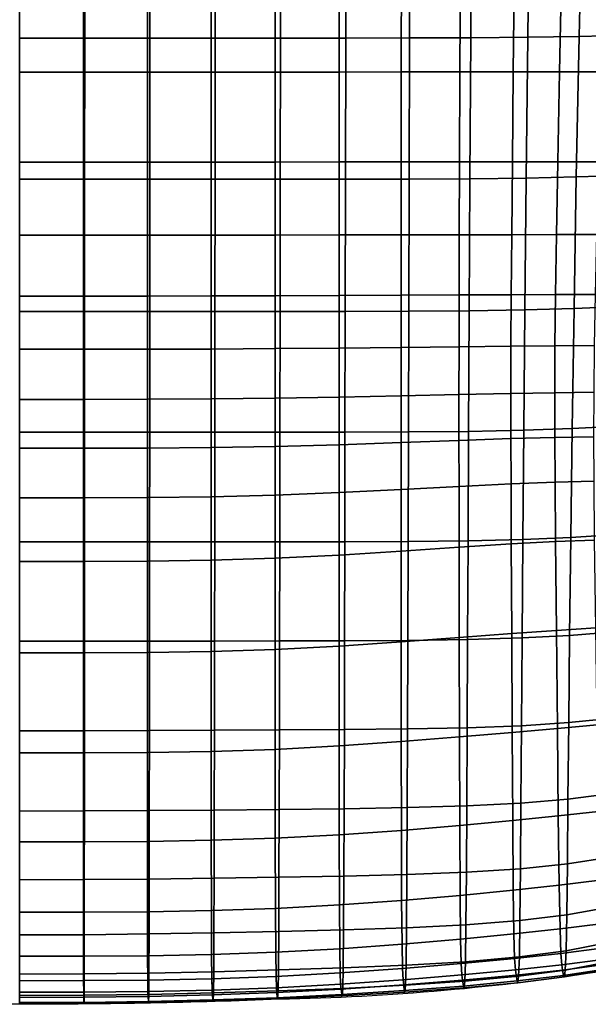
# Model space of a CAD drawing. Units: millimetres. Extents: x -1 to 605, y -613 to 1.
# Drawn here: x 302 to 420, y -613 to -408 of the extents above; entities that cross this region are included whole.
import ezdxf

# ---------------------------------------------------------------- set-up
doc = ezdxf.new("R2010")
doc.units = ezdxf.units.MM
doc.header["$MEASUREMENT"] = 0
doc.layers.add('FABRIC', color=7, linetype='Continuous')
doc.layers.add('GROUND', color=7, linetype='Continuous')

# ---------------------------------------------------------------- blocks, each defined once
blk = doc.blocks.new('FABRIC_UFBP17')
for points in [[(301.94, -411.46, 419.26), (301.94, -380.74, 414.91), (315.51, -380.74, 414.93), (315.5, -411.46, 419.29)], [(315.5, -411.46, 419.29), (315.51, -380.74, 414.93), (329.09, -380.73, 414.97), (329.07, -411.46, 419.35)], [(329.09, -380.73, 414.97), (342.66, -380.73, 415.04), (342.64, -411.45, 419.44), (329.07, -411.46, 419.35)], [(342.66, -380.73, 415.04), (356.24, -380.73, 415.13), (356.2, -411.45, 419.54), (342.64, -411.45, 419.44)], [(356.2, -411.45, 419.54), (356.24, -380.73, 415.13), (369.81, -380.73, 415.22), (369.77, -411.45, 419.65)], [(369.77, -411.45, 419.65), (369.81, -380.73, 415.22), (383.13, -380.72, 415.35), (383.05, -411.43, 419.78)], [(383.13, -380.72, 415.35), (395.94, -380.68, 415.57), (395.75, -411.38, 419.94), (383.05, -411.43, 419.78)], [(395.94, -380.68, 415.57), (407.99, -380.62, 415.9), (407.59, -411.28, 420.16), (395.75, -411.38, 419.94)], [(407.59, -411.28, 420.16), (407.99, -380.62, 415.9), (419.01, -380.51, 416.39), (418.27, -411.11, 420.45)], [(418.27, -411.11, 420.45), (419.01, -380.51, 416.39), (429.77, -380.36, 417.19), (428.65, -410.88, 420.99)], [(301.94, -395.39, 485.9), (301.94, -418.56, 489.19), (315.23, -418.56, 489.3), (315.23, -395.39, 486)], [(315.23, -395.39, 486), (315.23, -418.56, 489.3), (328.52, -418.55, 489.58), (328.52, -395.38, 486.27)], [(328.52, -418.55, 489.58), (341.81, -418.54, 489.97), (341.81, -395.37, 486.65), (328.52, -395.38, 486.27)], [(341.81, -418.54, 489.97), (355.1, -418.53, 490.44), (355.1, -395.36, 487.1), (341.81, -395.37, 486.65)], [(355.1, -395.36, 487.1), (355.1, -418.53, 490.44), (368.39, -418.52, 490.91), (368.39, -395.35, 487.59)], [(368.39, -395.35, 487.59), (368.39, -418.52, 490.91), (381.31, -418.5, 491.4), (381.33, -395.33, 488.1)], [(381.31, -418.5, 491.4), (393.5, -418.49, 491.88), (393.6, -395.32, 488.65), (381.33, -395.33, 488.1)], [(393.5, -418.49, 491.88), (404.59, -418.48, 492.35), (404.83, -395.31, 489.22), (393.6, -395.32, 488.65)], [(404.83, -395.31, 489.22), (404.59, -418.48, 492.35), (414.21, -418.47, 492.81), (414.7, -395.29, 489.82)], [(414.7, -395.29, 489.82), (414.21, -418.47, 492.81), (422.98, -418.46, 493.26), (423.71, -395.28, 490.45)], [(315.49, -440.84, 423.47), (301.94, -440.84, 423.45), (301.94, -411.46, 419.26), (315.5, -411.46, 419.29)], [(329.05, -440.83, 423.53), (315.49, -440.84, 423.47), (315.5, -411.46, 419.29), (329.07, -411.46, 419.35)], [(342.64, -411.45, 419.44), (342.6, -440.83, 423.62), (329.05, -440.83, 423.53), (329.07, -411.46, 419.35)], [(356.2, -411.45, 419.54), (356.16, -440.83, 423.73), (342.6, -440.83, 423.62), (342.64, -411.45, 419.44)], [(369.72, -440.82, 423.85), (356.16, -440.83, 423.73), (356.2, -411.45, 419.54), (369.77, -411.45, 419.65)], [(382.96, -440.79, 423.97), (369.72, -440.82, 423.85), (369.77, -411.45, 419.65), (383.05, -411.43, 419.78)], [(395.75, -411.38, 419.94), (395.58, -440.72, 424.11), (382.96, -440.79, 423.97), (383.05, -411.43, 419.78)], [(407.59, -411.28, 420.16), (407.26, -440.58, 424.24), (395.58, -440.72, 424.11), (395.75, -411.38, 419.94)], [(417.69, -440.35, 424.38), (407.26, -440.58, 424.24), (407.59, -411.28, 420.16), (418.27, -411.11, 420.45)], [(427.78, -440.02, 424.73), (417.69, -440.35, 424.38), (418.27, -411.11, 420.45), (428.65, -410.88, 420.99)], [(315.23, -418.56, 489.3), (301.94, -418.56, 489.19), (301.94, -437.27, 491.86), (315.23, -437.27, 491.97)], [(328.52, -418.55, 489.58), (315.23, -418.56, 489.3), (315.23, -437.27, 491.97), (328.52, -437.26, 492.24)], [(341.81, -437.25, 492.63), (341.81, -418.54, 489.97), (328.52, -418.55, 489.58), (328.52, -437.26, 492.24)], [(355.1, -437.24, 493.07), (355.1, -418.53, 490.44), (341.81, -418.54, 489.97), (341.81, -437.25, 492.63)], [(368.39, -418.52, 490.91), (355.1, -418.53, 490.44), (355.1, -437.24, 493.07), (368.39, -437.23, 493.53)], [(381.31, -418.5, 491.4), (368.39, -418.52, 490.91), (368.39, -437.23, 493.53), (381.29, -437.22, 493.98)], [(393.42, -437.21, 494.41), (393.5, -418.49, 491.88), (381.31, -418.5, 491.4), (381.29, -437.22, 493.98)], [(404.4, -437.2, 494.81), (404.59, -418.48, 492.35), (393.5, -418.49, 491.88), (393.42, -437.21, 494.41)], [(414.21, -418.47, 492.81), (404.59, -418.48, 492.35), (404.4, -437.2, 494.81), (413.84, -437.19, 495.18)], [(422.98, -418.46, 493.26), (414.21, -418.47, 492.81), (413.84, -437.19, 495.18), (422.42, -437.18, 495.55)], [(315.23, -437.27, 491.97), (301.94, -437.27, 491.86), (301.94, -452.48, 494.02), (315.23, -452.48, 494.13)], [(328.52, -437.26, 492.24), (315.23, -437.27, 491.97), (315.23, -452.48, 494.13), (328.52, -452.47, 494.38)], [(341.81, -452.46, 494.75), (341.81, -437.25, 492.63), (328.52, -437.26, 492.24), (328.52, -452.47, 494.38)], [(355.1, -452.45, 495.16), (355.1, -437.24, 493.07), (341.81, -437.25, 492.63), (341.81, -452.46, 494.75)], [(368.39, -437.23, 493.53), (355.1, -437.24, 493.07), (355.1, -452.45, 495.16), (368.39, -452.42, 495.58)], [(381.29, -437.22, 493.98), (368.39, -437.23, 493.53), (368.39, -452.42, 495.58), (381.28, -452.4, 495.99)], [(393.37, -452.38, 496.38), (393.42, -437.21, 494.41), (381.29, -437.22, 493.98), (381.28, -452.4, 495.99)], [(404.26, -452.36, 496.75), (404.4, -437.2, 494.81), (393.42, -437.21, 494.41), (393.37, -452.38, 496.38)], [(413.84, -437.19, 495.18), (404.4, -437.2, 494.81), (404.26, -452.36, 496.75), (413.55, -452.34, 497.08)], [(422.42, -437.18, 495.55), (413.84, -437.19, 495.18), (413.55, -452.34, 497.08), (421.99, -452.33, 497.41)], [(417.23, -467.73, 428.01), (406.99, -468.02, 427.95), (407.26, -440.58, 424.24), (417.69, -440.35, 424.38)], [(427.09, -467.3, 428.24), (417.23, -467.73, 428.01), (417.69, -440.35, 424.38), (427.78, -440.02, 424.73)], [(315.48, -468.34, 427.28), (301.94, -468.34, 427.26), (301.94, -440.84, 423.45), (315.49, -440.84, 423.47)], [(329.03, -468.34, 427.32), (315.48, -468.34, 427.28), (315.49, -440.84, 423.47), (329.05, -440.83, 423.53)], [(342.6, -440.83, 423.62), (342.57, -468.34, 427.39), (329.03, -468.34, 427.32), (329.05, -440.83, 423.53)], [(356.16, -440.83, 423.73), (356.12, -468.33, 427.49), (342.57, -468.34, 427.39), (342.6, -440.83, 423.62)], [(369.66, -468.33, 427.61), (356.12, -468.33, 427.49), (356.16, -440.83, 423.73), (369.72, -440.82, 423.85)], [(382.88, -468.29, 427.74), (369.66, -468.33, 427.61), (369.72, -440.82, 423.85), (382.96, -440.79, 423.97)], [(395.58, -440.72, 424.11), (395.43, -468.2, 427.86), (382.88, -468.29, 427.74), (382.96, -440.79, 423.97)], [(407.26, -440.58, 424.24), (406.99, -468.02, 427.95), (395.43, -468.2, 427.86), (395.58, -440.72, 424.11)], [(301.94, -452.48, 494.02), (301.94, -465.15, 495.81), (315.23, -465.15, 495.91), (315.23, -452.48, 494.13)], [(315.23, -452.48, 494.13), (315.23, -465.15, 495.91), (328.52, -465.14, 496.14), (328.52, -452.47, 494.38)], [(328.52, -465.14, 496.14), (341.81, -465.11, 496.47), (341.81, -452.46, 494.75), (328.52, -452.47, 494.38)], [(341.81, -465.11, 496.47), (355.1, -465.08, 496.84), (355.1, -452.45, 495.16), (341.81, -452.46, 494.75)], [(355.1, -452.45, 495.16), (355.1, -465.08, 496.84), (368.39, -465.02, 497.22), (368.39, -452.42, 495.58)], [(368.39, -452.42, 495.58), (368.39, -465.02, 497.22), (381.27, -464.96, 497.58), (381.28, -452.4, 495.99)], [(381.27, -464.96, 497.58), (393.33, -464.9, 497.94), (393.37, -452.38, 496.38), (381.28, -452.4, 495.99)], [(393.33, -464.9, 497.94), (404.17, -464.85, 498.29), (404.26, -452.36, 496.75), (393.37, -452.38, 496.38)], [(404.26, -452.36, 496.75), (404.17, -464.85, 498.29), (413.36, -464.81, 498.61), (413.55, -452.34, 497.08)], [(413.55, -452.34, 497.08), (413.36, -464.81, 498.61), (421.69, -464.79, 498.95), (421.99, -452.33, 497.41)], [(341.81, -476.16, 497.93), (355.1, -476.08, 498.26), (355.1, -465.08, 496.84), (341.81, -465.11, 496.47)], [(355.1, -465.08, 496.84), (355.1, -476.08, 498.26), (368.39, -475.96, 498.59), (368.39, -465.02, 497.22)], [(368.39, -465.02, 497.22), (368.39, -475.96, 498.59), (381.26, -475.82, 498.92), (381.27, -464.96, 497.58)], [(381.26, -475.82, 498.92), (393.31, -475.68, 499.25), (393.33, -464.9, 497.94), (381.27, -464.96, 497.58)], [(393.31, -475.68, 499.25), (404.11, -475.56, 499.58), (404.17, -464.85, 498.29), (393.33, -464.9, 497.94)], [(404.17, -464.85, 498.29), (404.11, -475.56, 499.58), (413.25, -475.48, 499.91), (413.36, -464.81, 498.61)], [(413.36, -464.81, 498.61), (413.25, -475.48, 499.91), (421.5, -475.44, 500.27), (421.69, -464.79, 498.95)], [(301.94, -465.15, 495.81), (301.94, -476.22, 497.36), (315.23, -476.22, 497.44), (315.23, -465.15, 495.91)], [(315.23, -465.15, 495.91), (315.23, -476.22, 497.44), (328.52, -476.2, 497.64), (328.52, -465.14, 496.14)], [(328.52, -476.2, 497.64), (341.81, -476.16, 497.93), (341.81, -465.11, 496.47), (328.52, -465.14, 496.14)], [(301.94, -493.46, 430.51), (301.94, -468.34, 427.26), (315.48, -468.34, 427.28), (315.47, -493.46, 430.5)], [(315.47, -493.46, 430.5), (315.48, -468.34, 427.28), (329.03, -468.34, 427.32), (329.01, -493.45, 430.51)], [(329.03, -468.34, 427.32), (342.57, -468.34, 427.39), (342.54, -493.45, 430.55), (329.01, -493.45, 430.51)], [(342.57, -468.34, 427.39), (356.12, -468.33, 427.49), (356.08, -493.45, 430.61), (342.54, -493.45, 430.55)], [(356.08, -493.45, 430.61), (356.12, -468.33, 427.49), (369.66, -468.33, 427.61), (369.61, -493.44, 430.72)], [(369.61, -493.44, 430.72), (369.66, -468.33, 427.61), (382.88, -468.29, 427.74), (382.8, -493.4, 430.86)], [(382.88, -468.29, 427.74), (395.43, -468.2, 427.86), (395.3, -493.29, 430.99), (382.8, -493.4, 430.86)], [(395.43, -468.2, 427.86), (406.99, -468.02, 427.95), (406.77, -493.07, 431.09), (395.3, -493.29, 430.99)], [(406.77, -493.07, 431.09), (406.99, -468.02, 427.95), (417.23, -467.73, 428.01), (416.86, -492.72, 431.15)], [(416.86, -492.72, 431.15), (417.23, -467.73, 428.01), (427.09, -467.3, 428.24), (426.51, -492.21, 431.37)], [(315.23, -476.22, 497.44), (301.94, -476.22, 497.36), (301.94, -486.65, 498.77), (315.23, -486.64, 498.84)], [(328.52, -476.2, 497.64), (315.23, -476.22, 497.44), (315.23, -486.64, 498.84), (328.52, -486.62, 499.02)], [(341.81, -486.54, 499.28), (341.81, -476.16, 497.93), (328.52, -476.2, 497.64), (328.52, -486.62, 499.02)], [(355.1, -486.4, 499.56), (355.1, -476.08, 498.26), (341.81, -476.16, 497.93), (341.81, -486.54, 499.28)], [(368.39, -475.96, 498.59), (355.1, -476.08, 498.26), (355.1, -486.4, 499.56), (368.39, -486.17, 499.85)], [(381.26, -475.82, 498.92), (368.39, -475.96, 498.59), (368.39, -486.17, 499.85), (381.26, -485.89, 500.14)], [(393.3, -485.62, 500.44), (393.31, -475.68, 499.25), (381.26, -475.82, 498.92), (381.26, -485.89, 500.14)], [(404.09, -485.38, 500.76), (404.11, -475.56, 499.58), (393.31, -475.68, 499.25), (393.3, -485.62, 500.44)], [(413.25, -475.48, 499.91), (404.11, -475.56, 499.58), (404.09, -485.38, 500.76), (413.21, -485.24, 501.1)], [(421.5, -475.44, 500.27), (413.25, -475.48, 499.91), (413.21, -485.24, 501.1), (421.39, -485.16, 501.48)], [(404.1, -494.78, 501.68), (404.09, -485.38, 500.76), (393.3, -485.62, 500.44), (393.3, -495.16, 501.37)], [(413.21, -485.24, 501.1), (404.09, -485.38, 500.76), (404.1, -494.78, 501.68), (413.23, -494.55, 502.03)], [(421.39, -485.16, 501.48), (413.21, -485.24, 501.1), (413.23, -494.55, 502.03), (421.36, -494.42, 502.42)], [(315.23, -486.64, 498.84), (301.94, -486.65, 498.77), (301.94, -496.81, 499.92), (315.23, -496.81, 499.98)], [(328.52, -486.62, 499.02), (315.23, -486.64, 498.84), (315.23, -496.81, 499.98), (328.52, -496.77, 500.14)], [(341.81, -496.66, 500.36), (341.81, -486.54, 499.28), (328.52, -486.62, 499.02), (328.52, -496.77, 500.14)], [(355.1, -496.43, 500.6), (355.1, -486.4, 499.56), (341.81, -486.54, 499.28), (341.81, -496.66, 500.36)], [(368.39, -486.17, 499.85), (355.1, -486.4, 499.56), (355.1, -496.43, 500.6), (368.39, -496.06, 500.85)], [(381.26, -485.89, 500.14), (368.39, -486.17, 499.85), (368.39, -496.06, 500.85), (381.26, -495.61, 501.1)], [(393.3, -495.16, 501.37), (393.3, -485.62, 500.44), (381.26, -485.89, 500.14), (381.26, -495.61, 501.1)], [(301.94, -516.29, 433.23), (301.94, -493.46, 430.51), (315.47, -493.46, 430.5), (315.46, -516.29, 433.21)], [(315.46, -516.29, 433.21), (315.47, -493.46, 430.5), (329.01, -493.45, 430.51), (328.99, -516.29, 433.18)], [(329.01, -493.45, 430.51), (342.54, -493.45, 430.55), (342.52, -516.28, 433.16), (328.99, -516.29, 433.18)], [(342.54, -493.45, 430.55), (356.08, -493.45, 430.61), (356.04, -516.27, 433.19), (342.52, -516.28, 433.16)], [(356.04, -516.27, 433.19), (356.08, -493.45, 430.61), (369.61, -493.44, 430.72), (369.57, -516.26, 433.28)], [(369.57, -516.26, 433.28), (369.61, -493.44, 430.72), (382.8, -493.4, 430.86), (382.74, -516.2, 433.42)], [(382.8, -493.4, 430.86), (395.3, -493.29, 430.99), (395.2, -516.06, 433.58), (382.74, -516.2, 433.42)], [(395.3, -493.29, 430.99), (406.77, -493.07, 431.09), (406.59, -515.8, 433.72), (395.2, -516.06, 433.58)], [(406.59, -515.8, 433.72), (406.77, -493.07, 431.09), (416.86, -492.72, 431.15), (416.55, -515.37, 433.84)], [(416.55, -515.37, 433.84), (416.86, -492.72, 431.15), (426.51, -492.21, 431.37), (426.04, -514.77, 434.14)], [(368.39, -496.06, 500.85), (368.39, -506.03, 501.45), (381.26, -505.39, 501.66), (381.26, -495.61, 501.1)], [(381.26, -505.39, 501.66), (393.32, -504.74, 501.91), (393.3, -495.16, 501.37), (381.26, -495.61, 501.1)], [(393.32, -504.74, 501.91), (404.13, -504.2, 502.2), (404.1, -494.78, 501.68), (393.3, -495.16, 501.37)], [(404.1, -494.78, 501.68), (404.13, -504.2, 502.2), (413.29, -503.86, 502.55), (413.23, -494.55, 502.03)], [(413.23, -494.55, 502.03), (413.29, -503.86, 502.55), (421.38, -503.68, 502.96), (421.36, -494.42, 502.42)], [(301.94, -496.81, 499.92), (301.94, -507.1, 500.66), (315.23, -507.1, 500.71), (315.23, -496.81, 499.98)], [(315.23, -496.81, 499.98), (315.23, -507.1, 500.71), (328.52, -507.04, 500.85), (328.52, -496.77, 500.14)], [(328.52, -507.04, 500.85), (341.81, -506.88, 501.03), (341.81, -496.66, 500.36), (328.52, -496.77, 500.14)], [(341.81, -506.88, 501.03), (355.1, -506.56, 501.24), (355.1, -496.43, 500.6), (341.81, -496.66, 500.36)], [(355.1, -496.43, 500.6), (355.1, -506.56, 501.24), (368.39, -506.03, 501.45), (368.39, -496.06, 500.85)], [(404.13, -504.2, 502.2), (404.18, -516.7, 500.21), (413.4, -516.23, 500.54), (413.29, -503.86, 502.55)], [(413.29, -503.86, 502.55), (413.4, -516.23, 500.54), (421.49, -515.93, 500.93), (421.38, -503.68, 502.96)], [(355.1, -506.56, 501.24), (355.1, -519.68, 499.4), (368.39, -519.02, 499.57), (368.39, -506.03, 501.45)], [(368.39, -506.03, 501.45), (368.39, -519.02, 499.57), (381.27, -518.22, 499.74), (381.26, -505.39, 501.66)], [(381.27, -518.22, 499.74), (393.34, -517.4, 499.95), (393.32, -504.74, 501.91), (381.26, -505.39, 501.66)], [(393.34, -517.4, 499.95), (404.18, -516.7, 500.21), (404.13, -504.2, 502.2), (393.32, -504.74, 501.91)], [(301.94, -507.1, 500.66), (301.94, -520.34, 498.93), (315.23, -520.34, 498.97), (315.23, -507.1, 500.71)], [(315.23, -507.1, 500.71), (315.23, -520.34, 498.97), (328.52, -520.27, 499.08), (328.52, -507.04, 500.85)], [(328.52, -520.27, 499.08), (341.81, -520.07, 499.23), (341.81, -506.88, 501.03), (328.52, -507.04, 500.85)], [(341.81, -520.07, 499.23), (355.1, -519.68, 499.4), (355.1, -506.56, 501.24), (341.81, -506.88, 501.03)], [(315.45, -536.96, 435.46), (301.94, -536.97, 435.49), (301.94, -516.29, 433.23), (315.46, -516.29, 433.21)], [(328.97, -536.95, 435.39), (315.45, -536.96, 435.46), (315.46, -516.29, 433.21), (328.99, -516.29, 433.18)], [(342.52, -516.28, 433.16), (342.49, -536.92, 435.33), (328.97, -536.95, 435.39), (328.99, -516.29, 433.18)], [(356.04, -516.27, 433.19), (356.01, -536.9, 435.31), (342.49, -536.92, 435.33), (342.52, -516.28, 433.16)], [(369.52, -536.86, 435.39), (356.01, -536.9, 435.31), (356.04, -516.27, 433.19), (369.57, -516.26, 433.28)], [(382.68, -536.78, 435.52), (369.52, -536.86, 435.39), (369.57, -516.26, 433.28), (382.74, -516.2, 433.42)], [(395.2, -516.06, 433.58), (395.1, -536.59, 435.71), (382.68, -536.78, 435.52), (382.74, -516.2, 433.42)], [(406.59, -515.8, 433.72), (406.43, -536.26, 435.91), (395.1, -536.59, 435.71), (395.2, -516.06, 433.58)], [(413.4, -516.23, 500.54), (404.18, -516.7, 500.21), (404.26, -535.34, 493.62), (413.56, -534.7, 493.88)], [(416.31, -535.74, 436.12), (406.43, -536.26, 435.91), (406.59, -515.8, 433.72), (416.55, -515.37, 433.84)], [(421.49, -515.93, 500.93), (413.4, -516.23, 500.54), (413.56, -534.7, 493.88), (421.72, -534.2, 494.21)], [(425.66, -535.01, 436.54), (416.31, -535.74, 436.12), (416.55, -515.37, 433.84), (426.04, -514.77, 434.14)], [(381.27, -518.22, 499.74), (368.39, -519.02, 499.57), (368.39, -537.96, 493.13), (381.28, -537.09, 493.26)], [(393.37, -536.18, 493.42), (393.34, -517.4, 499.95), (381.27, -518.22, 499.74), (381.28, -537.09, 493.26)], [(404.26, -535.34, 493.62), (404.18, -516.7, 500.21), (393.34, -517.4, 499.95), (393.37, -536.18, 493.42)], [(315.23, -520.34, 498.97), (301.94, -520.34, 498.93), (301.94, -539.39, 492.65), (315.23, -539.39, 492.69)], [(328.52, -520.27, 499.08), (315.23, -520.34, 498.97), (315.23, -539.39, 492.69), (328.52, -539.32, 492.77)], [(341.81, -539.1, 492.88), (341.81, -520.07, 499.23), (328.52, -520.27, 499.08), (328.52, -539.32, 492.77)], [(355.1, -538.67, 493.01), (355.1, -519.68, 499.4), (341.81, -520.07, 499.23), (341.81, -539.1, 492.88)], [(368.39, -519.02, 499.57), (355.1, -519.68, 499.4), (355.1, -538.67, 493.01), (368.39, -537.96, 493.13)], [(413.56, -534.7, 493.88), (404.26, -535.34, 493.62), (404.37, -555.92, 484.98), (413.76, -555.11, 485.16)], [(421.72, -534.2, 494.21), (413.56, -534.7, 493.88), (413.76, -555.11, 485.16), (422.01, -554.39, 485.41)], [(382.62, -555.21, 437.26), (369.48, -555.35, 437.13), (369.52, -536.86, 435.39), (382.68, -536.78, 435.52)], [(393.42, -556.87, 484.85), (393.37, -536.18, 493.42), (381.28, -537.09, 493.26), (381.29, -557.84, 484.75)], [(395.1, -536.59, 435.71), (395.01, -554.96, 437.46), (382.62, -555.21, 437.26), (382.68, -536.78, 435.52)], [(404.37, -555.92, 484.98), (404.26, -535.34, 493.62), (393.37, -536.18, 493.42), (393.42, -556.87, 484.85)], [(406.43, -536.26, 435.91), (406.31, -554.53, 437.72), (395.01, -554.96, 437.46), (395.1, -536.59, 435.71)], [(416.12, -553.87, 438.03), (406.31, -554.53, 437.72), (406.43, -536.26, 435.91), (416.31, -535.74, 436.12)], [(425.34, -552.97, 438.6), (416.12, -553.87, 438.03), (416.31, -535.74, 436.12), (425.66, -535.01, 436.54)], [(315.44, -555.58, 437.3), (301.94, -555.59, 437.34), (301.94, -536.97, 435.49), (315.45, -536.96, 435.46)], [(328.95, -555.54, 437.21), (315.44, -555.58, 437.3), (315.45, -536.96, 435.46), (328.97, -536.95, 435.39)], [(342.49, -536.92, 435.33), (342.46, -555.49, 437.12), (328.95, -555.54, 437.21), (328.97, -536.95, 435.39)], [(355.1, -559.46, 484.59), (355.1, -538.67, 493.01), (341.81, -539.1, 492.88), (341.81, -559.89, 484.5)], [(356.01, -536.9, 435.31), (355.97, -555.42, 437.08), (342.46, -555.49, 437.12), (342.49, -536.92, 435.33)], [(368.39, -537.96, 493.13), (355.1, -538.67, 493.01), (355.1, -559.46, 484.59), (368.39, -558.74, 484.66)], [(369.48, -555.35, 437.13), (355.97, -555.42, 437.08), (356.01, -536.9, 435.31), (369.52, -536.86, 435.39)], [(381.28, -537.09, 493.26), (368.39, -537.96, 493.13), (368.39, -558.74, 484.66), (381.29, -557.84, 484.75)], [(315.23, -539.39, 492.69), (301.94, -539.39, 492.65), (301.94, -560.19, 484.34), (315.23, -560.19, 484.37)], [(328.52, -539.32, 492.77), (315.23, -539.39, 492.69), (315.23, -560.19, 484.37), (328.52, -560.11, 484.42)], [(341.81, -559.89, 484.5), (341.81, -539.1, 492.88), (328.52, -539.32, 492.77), (328.52, -560.11, 484.42)], [(415.96, -569.82, 439.61), (416.12, -553.87, 438.03), (425.34, -552.97, 438.6), (425.06, -568.67, 440.31)], [(369.43, -571.81, 438.61), (369.48, -555.35, 437.13), (382.62, -555.21, 437.26), (382.55, -571.59, 438.71)], [(382.62, -555.21, 437.26), (395.01, -554.96, 437.46), (394.93, -571.23, 438.9), (382.55, -571.59, 438.71)], [(395.01, -554.96, 437.46), (406.31, -554.53, 437.72), (406.19, -570.66, 439.2), (394.93, -571.23, 438.9)], [(404.37, -555.92, 484.98), (404.48, -574.27, 476.86), (413.95, -573.31, 476.98), (413.76, -555.11, 485.16)], [(406.19, -570.66, 439.2), (406.31, -554.53, 437.72), (416.12, -553.87, 438.03), (415.96, -569.82, 439.61)], [(413.76, -555.11, 485.16), (413.95, -573.31, 476.98), (422.29, -572.4, 477.17), (422.01, -554.39, 485.41)], [(301.94, -572.29, 438.83), (301.94, -555.59, 437.34), (315.44, -555.58, 437.3), (315.44, -572.26, 438.8)], [(315.44, -572.26, 438.8), (315.44, -555.58, 437.3), (328.95, -555.54, 437.21), (328.93, -572.19, 438.72)], [(328.95, -555.54, 437.21), (342.46, -555.49, 437.12), (342.43, -572.09, 438.63), (328.93, -572.19, 438.72)], [(342.46, -555.49, 437.12), (355.97, -555.42, 437.08), (355.93, -571.96, 438.59), (342.43, -572.09, 438.63)], [(355.93, -571.96, 438.59), (355.97, -555.42, 437.08), (369.48, -555.35, 437.13), (369.43, -571.81, 438.61)], [(381.33, -576.32, 476.73), (393.47, -575.3, 476.78), (393.42, -556.87, 484.85), (381.29, -557.84, 484.75)], [(393.47, -575.3, 476.78), (404.48, -574.27, 476.86), (404.37, -555.92, 484.98), (393.42, -556.87, 484.85)], [(355.1, -559.46, 484.59), (355.12, -577.96, 476.65), (368.41, -577.23, 476.69), (368.39, -558.74, 484.66)], [(368.39, -558.74, 484.66), (368.41, -577.23, 476.69), (381.33, -576.32, 476.73), (381.29, -557.84, 484.75)], [(301.94, -560.19, 484.34), (301.94, -578.7, 476.51), (315.23, -578.7, 476.52), (315.23, -560.19, 484.37)], [(315.23, -560.19, 484.37), (315.23, -578.7, 476.52), (328.53, -578.62, 476.56), (328.52, -560.11, 484.42)], [(328.53, -578.62, 476.56), (341.82, -578.39, 476.6), (341.81, -559.89, 484.5), (328.52, -560.11, 484.42)], [(341.82, -578.39, 476.6), (355.12, -577.96, 476.65), (355.1, -559.46, 484.59), (341.81, -559.89, 484.5)], [(415.83, -583.25, 441.06), (415.96, -569.82, 439.61), (425.06, -568.67, 440.31), (424.81, -581.86, 441.87)], [(369.38, -585.84, 440.02), (369.43, -571.81, 438.61), (382.55, -571.59, 438.71), (382.49, -585.51, 440.09)], [(382.55, -571.59, 438.71), (394.93, -571.23, 438.9), (394.85, -585.02, 440.26), (382.49, -585.51, 440.09)], [(394.93, -571.23, 438.9), (406.19, -570.66, 439.2), (406.09, -584.29, 440.57), (394.85, -585.02, 440.26)], [(406.09, -584.29, 440.57), (406.19, -570.66, 439.2), (415.96, -569.82, 439.61), (415.83, -583.25, 441.06)], [(301.94, -586.6, 440.2), (301.94, -572.29, 438.83), (315.44, -572.26, 438.8), (315.42, -586.56, 440.17)], [(315.42, -586.56, 440.17), (315.44, -572.26, 438.8), (328.93, -572.19, 438.72), (328.91, -586.45, 440.12)], [(328.93, -572.19, 438.72), (342.43, -572.09, 438.63), (342.4, -586.28, 440.06), (328.91, -586.45, 440.12)], [(342.43, -572.09, 438.63), (355.93, -571.96, 438.59), (355.89, -586.07, 440.02), (342.4, -586.28, 440.06)], [(355.89, -586.07, 440.02), (355.93, -571.96, 438.59), (369.43, -571.81, 438.61), (369.38, -585.84, 440.02)], [(404.48, -574.27, 476.86), (404.6, -588.78, 469.87), (414.14, -587.74, 469.96), (413.95, -573.31, 476.98)], [(413.95, -573.31, 476.98), (414.14, -587.74, 469.96), (422.56, -586.7, 470.13), (422.29, -572.4, 477.17)], [(381.38, -590.91, 469.81), (393.55, -589.87, 469.83), (393.47, -575.3, 476.78), (381.33, -576.32, 476.73)], [(393.55, -589.87, 469.83), (404.6, -588.78, 469.87), (404.48, -574.27, 476.86), (393.47, -575.3, 476.78)], [(355.12, -577.96, 476.65), (355.15, -592.56, 469.79), (368.45, -591.84, 469.8), (368.41, -577.23, 476.69)], [(368.41, -577.23, 476.69), (368.45, -591.84, 469.8), (381.38, -590.91, 469.81), (381.33, -576.32, 476.73)], [(301.94, -578.7, 476.51), (301.94, -593.33, 469.72), (315.24, -593.33, 469.73), (315.23, -578.7, 476.52)], [(315.23, -578.7, 476.52), (315.24, -593.33, 469.73), (328.54, -593.24, 469.75), (328.53, -578.62, 476.56)], [(328.54, -593.24, 469.75), (341.85, -593.01, 469.77), (341.82, -578.39, 476.6), (328.53, -578.62, 476.56)], [(341.85, -593.01, 469.77), (355.15, -592.56, 469.79), (355.12, -577.96, 476.65), (341.82, -578.39, 476.6)], [(424.59, -592.27, 443.47), (415.7, -593.87, 442.58), (415.83, -583.25, 441.06), (424.81, -581.86, 441.87)], [(415.7, -593.87, 442.58), (405.98, -595.08, 442.05), (406.09, -584.29, 440.57), (415.83, -583.25, 441.06)], [(369.31, -597.02, 441.56), (355.84, -597.35, 441.58), (355.89, -586.07, 440.02), (369.38, -585.84, 440.02)], [(382.41, -596.58, 441.59), (369.31, -597.02, 441.56), (369.38, -585.84, 440.02), (382.49, -585.51, 440.09)], [(394.85, -585.02, 440.26), (394.76, -595.96, 441.74), (382.41, -596.58, 441.59), (382.49, -585.51, 440.09)], [(406.09, -584.29, 440.57), (405.98, -595.08, 442.05), (394.76, -595.96, 441.74), (394.85, -585.02, 440.26)], [(315.41, -598.02, 441.65), (301.94, -598.08, 441.66), (301.94, -586.6, 440.2), (315.42, -586.56, 440.17)], [(328.89, -597.87, 441.63), (315.41, -598.02, 441.65), (315.42, -586.56, 440.17), (328.91, -586.45, 440.12)], [(342.4, -586.28, 440.06), (342.36, -597.64, 441.61), (328.89, -597.87, 441.63), (328.91, -586.45, 440.12)], [(355.89, -586.07, 440.02), (355.84, -597.35, 441.58), (342.36, -597.64, 441.61), (342.4, -586.28, 440.06)], [(414.14, -587.74, 469.96), (404.6, -588.78, 469.87), (404.73, -597.88, 464.63), (414.32, -596.82, 464.72)], [(422.56, -586.7, 470.13), (414.14, -587.74, 469.96), (414.32, -596.82, 464.72), (422.8, -595.74, 464.94)], [(393.65, -598.98, 464.58), (393.55, -589.87, 469.83), (381.38, -590.91, 469.81), (381.46, -600.03, 464.57)], [(404.73, -597.88, 464.63), (404.6, -588.78, 469.87), (393.55, -589.87, 469.83), (393.65, -598.98, 464.58)], [(368.45, -591.84, 469.8), (355.15, -592.56, 469.79), (355.2, -601.69, 464.6), (368.51, -600.96, 464.59)], [(381.38, -590.91, 469.81), (368.45, -591.84, 469.8), (368.51, -600.96, 464.59), (381.46, -600.03, 464.57)], [(315.24, -593.33, 469.73), (301.94, -593.33, 469.72), (301.94, -602.51, 464.57), (315.25, -602.5, 464.57)], [(328.54, -593.24, 469.75), (315.24, -593.33, 469.73), (315.25, -602.5, 464.57), (328.57, -602.4, 464.59)], [(341.88, -602.15, 464.6), (341.85, -593.01, 469.77), (328.54, -593.24, 469.75), (328.57, -602.4, 464.59)], [(355.2, -601.69, 464.6), (355.15, -592.56, 469.79), (341.85, -593.01, 469.77), (341.88, -602.15, 464.6)], [(415.56, -601.35, 444.39), (405.86, -602.65, 443.84), (405.98, -595.08, 442.05), (415.7, -593.87, 442.58)], [(424.37, -599.65, 445.3), (415.56, -601.35, 444.39), (415.7, -593.87, 442.58), (424.59, -592.27, 443.47)], [(394.76, -595.96, 441.74), (394.65, -603.65, 443.55), (382.32, -604.39, 443.43), (382.41, -596.58, 441.59)], [(405.98, -595.08, 442.05), (405.86, -602.65, 443.84), (394.65, -603.65, 443.55), (394.76, -595.96, 441.74)], [(422.8, -595.74, 464.94), (414.32, -596.82, 464.72), (414.5, -601.91, 460.79), (423.03, -600.81, 461.09)], [(315.4, -606.2, 443.46), (301.94, -606.27, 443.45), (301.94, -598.08, 441.66), (315.41, -598.02, 441.65)], [(328.86, -606.02, 443.47), (315.4, -606.2, 443.46), (315.41, -598.02, 441.65), (328.89, -597.87, 441.63)], [(342.36, -597.64, 441.61), (342.32, -605.73, 443.48), (328.86, -606.02, 443.47), (328.89, -597.87, 441.63)], [(355.84, -597.35, 441.58), (355.77, -605.37, 443.46), (342.32, -605.73, 443.48), (342.36, -597.64, 441.61)], [(369.23, -604.94, 443.43), (355.77, -605.37, 443.46), (355.84, -597.35, 441.58), (369.31, -597.02, 441.56)], [(382.32, -604.39, 443.43), (369.23, -604.94, 443.43), (369.31, -597.02, 441.56), (382.41, -596.58, 441.59)], [(404.88, -602.95, 460.65), (404.73, -597.88, 464.63), (393.65, -598.98, 464.58), (393.78, -604.03, 460.59)], [(414.32, -596.82, 464.72), (404.73, -597.88, 464.63), (404.88, -602.95, 460.65), (414.5, -601.91, 460.79)], [(381.46, -600.03, 464.57), (368.51, -600.96, 464.59), (368.6, -605.99, 460.6), (381.56, -605.06, 460.58)], [(393.78, -604.03, 460.59), (393.65, -598.98, 464.58), (381.46, -600.03, 464.57), (381.56, -605.06, 460.58)], [(415.4, -605.38, 446.68), (415.56, -601.35, 444.39), (424.37, -599.65, 445.3), (424.14, -603.73, 447.56)], [(341.93, -607.2, 460.63), (341.88, -602.15, 464.6), (328.57, -602.4, 464.59), (328.6, -607.47, 460.63)], [(355.27, -606.72, 460.63), (355.2, -601.69, 464.6), (341.88, -602.15, 464.6), (341.93, -607.2, 460.63)], [(368.51, -600.96, 464.59), (355.2, -601.69, 464.6), (355.27, -606.72, 460.63), (368.6, -605.99, 460.6)], [(404.88, -602.95, 460.65), (405.04, -605.35, 457.49), (414.67, -604.33, 457.7), (414.5, -601.91, 460.79)], [(405.71, -606.67, 446.16), (405.86, -602.65, 443.84), (415.56, -601.35, 444.39), (415.4, -605.38, 446.68)], [(414.5, -601.91, 460.79), (414.67, -604.33, 457.7), (423.24, -603.22, 458.11), (423.03, -600.81, 461.09)], [(315.25, -602.5, 464.57), (301.94, -602.51, 464.57), (301.94, -607.61, 460.61), (315.27, -607.59, 460.61)], [(328.57, -602.4, 464.59), (315.25, -602.5, 464.57), (315.27, -607.59, 460.61), (328.6, -607.47, 460.63)], [(369.14, -609.2, 445.82), (369.23, -604.94, 443.43), (382.32, -604.39, 443.43), (382.2, -608.54, 445.8)], [(381.68, -607.42, 457.37), (393.92, -606.4, 457.39), (393.78, -604.03, 460.59), (381.56, -605.06, 460.58)], [(382.32, -604.39, 443.43), (394.65, -603.65, 443.55), (394.52, -607.71, 445.89), (382.2, -608.54, 445.8)], [(393.92, -606.4, 457.39), (405.04, -605.35, 457.49), (404.88, -602.95, 460.65), (393.78, -604.03, 460.59)], [(394.65, -603.65, 443.55), (405.86, -602.65, 443.84), (405.71, -606.67, 446.16), (394.52, -607.71, 445.89)], [(405.04, -605.35, 457.49), (405.2, -606.46, 454.67), (414.85, -605.43, 454.97), (414.67, -604.33, 457.7)], [(414.67, -604.33, 457.7), (414.85, -605.43, 454.97), (423.46, -604.26, 455.51), (423.24, -603.22, 458.11)], [(423.46, -604.26, 455.51), (414.85, -605.43, 454.97), (415.04, -606.55, 452.12), (423.68, -605.23, 452.79)], [(415.22, -606.82, 449.3), (415.4, -605.38, 446.68), (424.14, -603.73, 447.56), (423.91, -605.32, 450.1)], [(301.94, -610.71, 445.81), (301.94, -606.27, 443.45), (315.4, -606.2, 443.46), (315.38, -610.64, 445.82)], [(315.38, -610.64, 445.82), (315.4, -606.2, 443.46), (328.86, -606.02, 443.47), (328.82, -610.45, 445.85)], [(328.86, -606.02, 443.47), (342.32, -605.73, 443.48), (342.26, -610.14, 445.87), (328.82, -610.45, 445.85)], [(342.32, -605.73, 443.48), (355.77, -605.37, 443.46), (355.7, -609.72, 445.86), (342.26, -610.14, 445.87)], [(355.27, -606.72, 460.63), (355.35, -609.05, 457.43), (368.7, -608.32, 457.4), (368.6, -605.99, 460.6)], [(355.7, -609.72, 445.86), (355.77, -605.37, 443.46), (369.23, -604.94, 443.43), (369.14, -609.2, 445.82)], [(368.6, -605.99, 460.6), (368.7, -608.32, 457.4), (381.68, -607.42, 457.37), (381.56, -605.06, 460.58)], [(381.81, -608.48, 454.49), (394.06, -607.5, 454.53), (393.92, -606.4, 457.39), (381.68, -607.42, 457.37)], [(394.06, -607.5, 454.53), (405.2, -606.46, 454.67), (405.04, -605.35, 457.49), (393.92, -606.4, 457.39)], [(414.85, -605.43, 454.97), (405.2, -606.46, 454.67), (405.37, -607.66, 451.73), (415.04, -606.55, 452.12)], [(405.55, -608.04, 448.84), (405.71, -606.67, 446.16), (415.4, -605.38, 446.68), (415.22, -606.82, 449.3)], [(423.68, -605.23, 452.79), (415.04, -606.55, 452.12), (415.22, -606.82, 449.3), (423.91, -605.32, 450.1)], [(301.94, -607.61, 460.61), (301.94, -610, 457.4), (315.29, -609.97, 457.41), (315.27, -607.59, 460.61)], [(315.27, -607.59, 460.61), (315.29, -609.97, 457.41), (328.64, -609.83, 457.43), (328.6, -607.47, 460.63)], [(328.64, -609.83, 457.43), (341.99, -609.54, 457.44), (341.93, -607.2, 460.63), (328.6, -607.47, 460.63)], [(341.99, -609.54, 457.44), (355.35, -609.05, 457.43), (355.27, -606.72, 460.63), (341.93, -607.2, 460.63)], [(355.35, -609.05, 457.43), (355.43, -610.06, 454.56), (368.81, -609.35, 454.52), (368.7, -608.32, 457.4)], [(368.7, -608.32, 457.4), (368.81, -609.35, 454.52), (381.81, -608.48, 454.49), (381.68, -607.42, 457.37)], [(381.81, -608.48, 454.49), (368.81, -609.35, 454.52), (368.92, -610.46, 451.52), (381.94, -609.65, 451.5)], [(394.22, -608.71, 451.55), (394.06, -607.5, 454.53), (381.81, -608.48, 454.49), (381.94, -609.65, 451.5)], [(382.2, -608.54, 445.8), (394.52, -607.71, 445.89), (394.37, -609.09, 448.61), (382.08, -609.98, 448.55)], [(405.37, -607.66, 451.73), (405.2, -606.46, 454.67), (394.06, -607.5, 454.53), (394.22, -608.71, 451.55)], [(405.55, -608.04, 448.84), (405.37, -607.66, 451.73), (394.22, -608.71, 451.55), (394.37, -609.09, 448.61)], [(394.52, -607.71, 445.89), (405.71, -606.67, 446.16), (405.55, -608.04, 448.84), (394.37, -609.09, 448.61)], [(415.04, -606.55, 452.12), (405.37, -607.66, 451.73), (405.55, -608.04, 448.84), (415.22, -606.82, 449.3)], [(301.94, -610, 457.4), (301.94, -611.06, 454.51), (315.31, -611.01, 454.53), (315.29, -609.97, 457.41)], [(315.29, -609.97, 457.41), (315.31, -611.01, 454.53), (328.68, -610.86, 454.55), (328.64, -609.83, 457.43)], [(315.36, -612.3, 448.56), (315.38, -610.64, 445.82), (328.82, -610.45, 445.85), (328.78, -612.11, 448.59)], [(328.68, -610.86, 454.55), (342.06, -610.55, 454.56), (341.99, -609.54, 457.44), (328.64, -609.83, 457.43)], [(342.13, -611.61, 451.57), (342.06, -610.55, 454.56), (328.68, -610.86, 454.55), (328.73, -611.93, 451.55)], [(328.82, -610.45, 445.85), (342.26, -610.14, 445.87), (342.19, -611.78, 448.62), (328.78, -612.11, 448.59)], [(342.06, -610.55, 454.56), (355.43, -610.06, 454.56), (355.35, -609.05, 457.43), (341.99, -609.54, 457.44)], [(355.52, -611.13, 451.57), (355.43, -610.06, 454.56), (342.06, -610.55, 454.56), (342.13, -611.61, 451.57)], [(342.26, -610.14, 445.87), (355.7, -609.72, 445.86), (355.61, -611.32, 448.61), (342.19, -611.78, 448.62)], [(368.81, -609.35, 454.52), (355.43, -610.06, 454.56), (355.52, -611.13, 451.57), (368.92, -610.46, 451.52)], [(368.92, -610.46, 451.52), (355.52, -611.13, 451.57), (355.61, -611.32, 448.61), (369.03, -610.73, 448.57)], [(355.61, -611.32, 448.61), (355.7, -609.72, 445.86), (369.14, -609.2, 445.82), (369.03, -610.73, 448.57)], [(381.94, -609.65, 451.5), (368.92, -610.46, 451.52), (369.03, -610.73, 448.57), (382.08, -609.98, 448.55)], [(369.03, -610.73, 448.57), (369.14, -609.2, 445.82), (382.2, -608.54, 445.8), (382.08, -609.98, 448.55)], [(394.37, -609.09, 448.61), (394.22, -608.71, 451.55), (381.94, -609.65, 451.5), (382.08, -609.98, 448.55)], [(301.94, -612.36, 448.55), (301.94, -610.71, 445.81), (315.38, -610.64, 445.82), (315.36, -612.3, 448.56)], [(315.31, -611.01, 454.53), (301.94, -611.06, 454.51), (301.94, -612.16, 451.51), (315.33, -612.11, 451.52)], [(315.33, -612.11, 451.52), (301.94, -612.16, 451.51), (301.94, -612.36, 448.55), (315.36, -612.3, 448.56)], [(328.68, -610.86, 454.55), (315.31, -611.01, 454.53), (315.33, -612.11, 451.52), (328.73, -611.93, 451.55)], [(328.73, -611.93, 451.55), (315.33, -612.11, 451.52), (315.36, -612.3, 448.56), (328.78, -612.11, 448.59)], [(342.19, -611.78, 448.62), (342.13, -611.61, 451.57), (328.73, -611.93, 451.55), (328.78, -612.11, 448.59)], [(355.61, -611.32, 448.61), (355.52, -611.13, 451.57), (342.13, -611.61, 451.57), (342.19, -611.78, 448.62)]]:
    blk.add_3dface(points)

msp = doc.modelspace()

# ---------------------------------------------------------------- linework, layer by layer
at = {"layer": 'GROUND'}
for points in [[(302.45, -612.51), (302.11, -612.51, -0.009721), (248.6, -611.47, -0.034628), (180.3, -605.47, -0.059964), (147.08, -595.22, -0.029238), (116.03, -574.24, -0.087009), (103.41, -561.51), (85.22, -579.74, -1), (69.65, -564.2), (86.07, -547.74), (90.86, -542.95), (86.06, -534.28, -0.002012), (40.78, -467.46, -0.068706), (4.4, -398.83, -0.078351)], [(600.16, -398.83, -0.068706), (563.78, -467.46, -0.002012), (518.5, -534.28), (513.7, -542.95), (518.49, -547.74), (534.91, -564.2, -1), (519.34, -579.74), (501.15, -561.51, -0.087009), (488.53, -574.24, -0.029238), (457.48, -595.22, -0.059964), (424.26, -605.47, -0.034628), (355.96, -611.47, -0.009721), (302.45, -612.51)]]:
    msp.add_lwpolyline(points, format="xyb", dxfattribs=at)

# ---------------------------------------------------------------- block references
at = {"layer": 'FABRIC'}
msp.add_blockref('FABRIC_UFBP17', (0, 0), dxfattribs=at)

doc.saveas('drawing.dxf')
